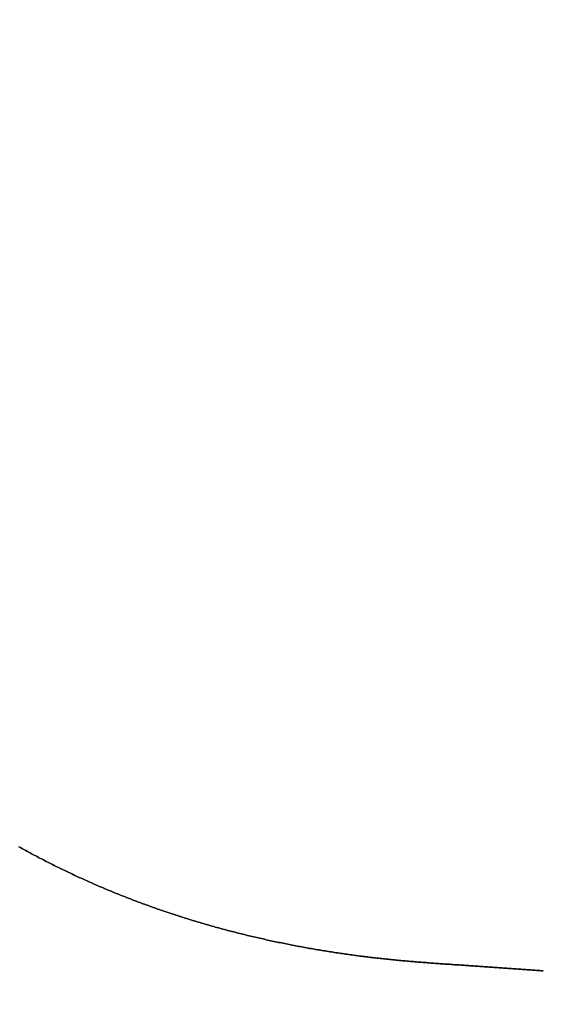
# Model space of a CAD drawing. Units: millimetres. Extents: x -13 to 3234, y -30 to 3012.
# Drawn here: x 975 to 979, y 1788 to 1796 of the extents above; entities that cross this region are included whole.
import ezdxf

# ---------------------------------------------------------------- set-up
doc = ezdxf.new("R2010")
doc.units = ezdxf.units.MM
doc.header["$MEASUREMENT"] = 0
doc.layers.add('Border', color=18, linetype='Continuous')
doc.layers.add('PIC11', color=7, linetype='Continuous')
doc.styles.add('Arial', font='arial.ttf')
doc.dimstyles.new('Standard (TOTO)', dxfattribs={"dimtxt": 28, "dimasz": 25, "dimexe": 10, "dimexo": 2, "dimgap": 5, "dimtad": 1, "dimtoh": 1, "dimdec": 0, "dimzin": 1, "dimdsep": 46, "dimtxsty": 'Arial', "dimcen": 20, "dimadec": 0, "dimazin": 1, "dimtfac": 1, "dimtdec": 4, "dimtix": 1, "dimtofl": 0, "dimtmove": 1, "dimatfit": 3, "dimfxl": 0, "dimtolj": 1, "dimtzin": 1, "dimarcsym": 0})

# ---------------------------------------------------------------- blocks, each defined once
blk = doc.blocks.new('*D15')
at = {"layer": 'Defpoints', "color": 0}
for p in [(964.6127, 1833.5104), (1464.6121, 1831.9981), (964.6127, 1713.9066)]:
    blk.add_point(p, dxfattribs=at)
at = {"layer": 'PIC11', "color": 0, "linetype": 'Continuous', "lineweight": -2}
for p, q in [((964.6127, 1831.5104), (964.6127, 1703.9066)), ((1464.6121, 1829.9981), (1464.6121, 1703.9066)), ((1439.6121, 1713.9066), (989.6127, 1713.9066))]:
    blk.add_line(p, q, dxfattribs=at)
at = {"layer": 'PIC11', "color": 0}
for points in [[(989.6127, 1718.0733), (989.6127, 1709.7399), (964.6127, 1713.9066)], [(1439.6121, 1709.7399), (1439.6121, 1718.0733), (1464.6121, 1713.9066)]]:
    blk.add_solid(points, dxfattribs=at)
at = {"layer": 'PIC11', "color": 0, "insert": (1214.6124, 1733.2027), "char_height": 28, "attachment_point": 5, "style": 'Arial'}
blk.add_mtext('\\A1;500', dxfattribs=at)

msp = doc.modelspace()

# ---------------------------------------------------------------- linework, layer by layer
at = {"layer": 'Border', "color": 0}
msp.add_open_spline([(0, 3000), (1600, 3000), (3200, 3000), (3200, 1500), (3200, 0), (1600, 0), (0, 0), (0, 1500), (0, 3000)], degree=2, knots=[0, 0, 0, 1, 1, 2, 2, 3, 3, 4, 4, 4], dxfattribs=at)
at = {"layer": 'PIC11', "color": 0, "linetype": 'Continuous'}
for p, q in [((974.8831, 1789.6995), (974.872, 1789.7056)), ((974.872, 1789.7056), (974.8831, 1789.6995)), ((974.8941, 1789.6934), (974.8831, 1789.6995)), ((974.8831, 1789.6995), (974.8941, 1789.6934)), ((974.9051, 1789.6873), (974.8941, 1789.6934)), ((974.8941, 1789.6934), (974.9051, 1789.6873)), ((974.9162, 1789.6812), (974.9051, 1789.6873)), ((974.9051, 1789.6873), (974.9162, 1789.6812)), ((974.9273, 1789.6751), (974.9162, 1789.6812)), ((974.9162, 1789.6812), (974.9273, 1789.6751)), ((974.9384, 1789.6691), (974.9273, 1789.6751)), ((974.9273, 1789.6751), (974.9384, 1789.6691)), ((974.9494, 1789.6631), (974.9384, 1789.6691)), ((974.9384, 1789.6691), (974.9494, 1789.6631)), ((974.9605, 1789.6571), (974.9494, 1789.6631)), ((974.9494, 1789.6631), (974.9605, 1789.6571)), ((974.9717, 1789.6511), (974.9605, 1789.6571)), ((974.9605, 1789.6571), (974.9717, 1789.6511)), ((974.9828, 1789.6452), (974.9717, 1789.6511)), ((974.9717, 1789.6511), (974.9828, 1789.6452)), ((974.9939, 1789.6392), (974.9828, 1789.6452)), ((974.9828, 1789.6452), (974.9939, 1789.6392)), ((975.0051, 1789.6333), (974.9939, 1789.6392)), ((974.9939, 1789.6392), (975.0051, 1789.6333)), ((975.0162, 1789.6274), (975.0051, 1789.6333)), ((975.0051, 1789.6333), (975.0162, 1789.6274)), ((975.0274, 1789.6216), (975.0162, 1789.6274)), ((975.0162, 1789.6274), (975.0274, 1789.6216)), ((975.0386, 1789.6157), (975.0274, 1789.6216)), ((975.0274, 1789.6216), (975.0386, 1789.6157)), ((975.0498, 1789.6099), (975.0386, 1789.6157)), ((975.0386, 1789.6157), (975.0498, 1789.6099)), ((975.061, 1789.6041), (975.0498, 1789.6099)), ((975.0498, 1789.6099), (975.061, 1789.6041)), ((975.0722, 1789.5983), (975.061, 1789.6041)), ((975.061, 1789.6041), (975.0722, 1789.5983)), ((975.0834, 1789.5925), (975.0722, 1789.5983)), ((975.0722, 1789.5983), (975.0834, 1789.5925)), ((975.0946, 1789.5868), (975.0834, 1789.5925)), ((975.0834, 1789.5925), (975.0946, 1789.5868)), ((975.1059, 1789.581), (975.0946, 1789.5868)), ((975.0946, 1789.5868), (975.1059, 1789.581)), ((975.1171, 1789.5753), (975.1059, 1789.581)), ((975.1059, 1789.581), (975.1171, 1789.5753)), ((975.1284, 1789.5697), (975.1171, 1789.5753)), ((975.1171, 1789.5753), (975.1284, 1789.5697)), ((975.1397, 1789.564), (975.1284, 1789.5697)), ((975.1284, 1789.5697), (975.1397, 1789.564)), ((975.151, 1789.5583), (975.1397, 1789.564)), ((975.1397, 1789.564), (975.151, 1789.5583)), ((975.1623, 1789.5527), (975.151, 1789.5583)), ((975.151, 1789.5583), (975.1623, 1789.5527)), ((975.1736, 1789.5471), (975.1623, 1789.5527)), ((975.1623, 1789.5527), (975.1736, 1789.5471)), ((975.1849, 1789.5415), (975.1736, 1789.5471)), ((975.1736, 1789.5471), (975.1849, 1789.5415)), ((975.1962, 1789.536), (975.1849, 1789.5415)), ((975.1849, 1789.5415), (975.1962, 1789.536)), ((975.2075, 1789.5304), (975.1962, 1789.536)), ((975.1962, 1789.536), (975.2075, 1789.5304)), ((975.2189, 1789.5249), (975.2075, 1789.5304)), ((975.2075, 1789.5304), (975.2189, 1789.5249)), ((975.2302, 1789.5194), (975.2189, 1789.5249)), ((975.2189, 1789.5249), (975.2302, 1789.5194)), ((975.2416, 1789.5139), (975.2302, 1789.5194)), ((975.2302, 1789.5194), (975.2416, 1789.5139)), ((975.253, 1789.5085), (975.2416, 1789.5139)), ((975.2416, 1789.5139), (975.253, 1789.5085)), ((975.2644, 1789.503), (975.253, 1789.5085)), ((975.253, 1789.5085), (975.2644, 1789.503)), ((975.2758, 1789.4976), (975.2644, 1789.503)), ((975.2644, 1789.503), (975.2758, 1789.4976)), ((975.2872, 1789.4922), (975.2758, 1789.4976)), ((975.2758, 1789.4976), (975.2872, 1789.4922)), ((975.2986, 1789.4869), (975.2872, 1789.4922)), ((975.2872, 1789.4922), (975.2986, 1789.4869)), ((975.31, 1789.4815), (975.2986, 1789.4869)), ((975.2986, 1789.4869), (975.31, 1789.4815)), ((975.3215, 1789.4762), (975.31, 1789.4815)), ((975.31, 1789.4815), (975.3215, 1789.4762)), ((975.3329, 1789.4709), (975.3215, 1789.4762)), ((975.3215, 1789.4762), (975.3329, 1789.4709)), ((975.3444, 1789.4656), (975.3329, 1789.4709)), ((975.3329, 1789.4709), (975.3444, 1789.4656)), ((975.3558, 1789.4603), (975.3444, 1789.4656)), ((975.3444, 1789.4656), (975.3558, 1789.4603)), ((975.3673, 1789.4551), (975.3558, 1789.4603)), ((975.3558, 1789.4603), (975.3673, 1789.4551)), ((975.3788, 1789.4498), (975.3673, 1789.4551)), ((975.3673, 1789.4551), (975.3788, 1789.4498)), ((975.3903, 1789.4446), (975.3788, 1789.4498)), ((975.3788, 1789.4498), (975.3903, 1789.4446)), ((975.4018, 1789.4394), (975.3903, 1789.4446)), ((975.3903, 1789.4446), (975.4018, 1789.4394)), ((975.4133, 1789.4343), (975.4018, 1789.4394)), ((975.4018, 1789.4394), (975.4133, 1789.4343)), ((975.4248, 1789.4291), (975.4133, 1789.4343)), ((975.4133, 1789.4343), (975.4248, 1789.4291)), ((975.4364, 1789.424), (975.4248, 1789.4291)), ((975.4248, 1789.4291), (975.4364, 1789.424)), ((975.4479, 1789.4189), (975.4364, 1789.424)), ((975.4364, 1789.424), (975.4479, 1789.4189)), ((975.4595, 1789.4138), (975.4479, 1789.4189)), ((975.4479, 1789.4189), (975.4595, 1789.4138)), ((975.471, 1789.4088), (975.4595, 1789.4138)), ((975.4595, 1789.4138), (975.471, 1789.4088)), ((975.4826, 1789.4037), (975.471, 1789.4088)), ((975.471, 1789.4088), (975.4826, 1789.4037)), ((975.4942, 1789.3987), (975.4826, 1789.4037)), ((975.4826, 1789.4037), (975.4942, 1789.3987)), ((975.5058, 1789.3937), (975.4942, 1789.3987)), ((975.4942, 1789.3987), (975.5058, 1789.3937)), ((975.5174, 1789.3887), (975.5058, 1789.3937)), ((975.5058, 1789.3937), (975.5174, 1789.3887)), ((975.529, 1789.3838), (975.5174, 1789.3887)), ((975.5174, 1789.3887), (975.529, 1789.3838)), ((975.5406, 1789.3788), (975.529, 1789.3838)), ((975.529, 1789.3838), (975.5406, 1789.3788)), ((975.5522, 1789.3739), (975.5406, 1789.3788)), ((975.5406, 1789.3788), (975.5522, 1789.3739)), ((975.5638, 1789.369), (975.5522, 1789.3739)), ((975.5522, 1789.3739), (975.5638, 1789.369)), ((975.5755, 1789.3642), (975.5638, 1789.369)), ((975.5638, 1789.369), (975.5755, 1789.3642)), ((975.5871, 1789.3593), (975.5755, 1789.3642)), ((975.5755, 1789.3642), (975.5871, 1789.3593)), ((975.5988, 1789.3545), (975.5871, 1789.3593)), ((975.5871, 1789.3593), (975.5988, 1789.3545)), ((975.6104, 1789.3497), (975.5988, 1789.3545)), ((975.5988, 1789.3545), (975.6104, 1789.3497)), ((975.6221, 1789.3449), (975.6104, 1789.3497)), ((975.6104, 1789.3497), (975.6221, 1789.3449)), ((975.6338, 1789.3401), (975.6221, 1789.3449)), ((975.6221, 1789.3449), (975.6338, 1789.3401)), ((975.6455, 1789.3354), (975.6338, 1789.3401)), ((975.6338, 1789.3401), (975.6455, 1789.3354)), ((975.6572, 1789.3306), (975.6455, 1789.3354)), ((975.6455, 1789.3354), (975.6572, 1789.3306)), ((975.6689, 1789.3259), (975.6572, 1789.3306)), ((975.6572, 1789.3306), (975.6689, 1789.3259)), ((975.6806, 1789.3212), (975.6689, 1789.3259)), ((975.6689, 1789.3259), (975.6806, 1789.3212)), ((975.6923, 1789.3166), (975.6806, 1789.3212)), ((975.6806, 1789.3212), (975.6923, 1789.3166)), ((975.7041, 1789.3119), (975.6923, 1789.3166)), ((975.6923, 1789.3166), (975.7041, 1789.3119)), ((975.7158, 1789.3073), (975.7041, 1789.3119)), ((975.7041, 1789.3119), (975.7158, 1789.3073)), ((975.7276, 1789.3027), (975.7158, 1789.3073)), ((975.7158, 1789.3073), (975.7276, 1789.3027)), ((975.7393, 1789.2981), (975.7276, 1789.3027)), ((975.7276, 1789.3027), (975.7393, 1789.2981)), ((975.7511, 1789.2936), (975.7393, 1789.2981)), ((975.7393, 1789.2981), (975.7511, 1789.2936)), ((975.7629, 1789.289), (975.7511, 1789.2936)), ((975.7511, 1789.2936), (975.7629, 1789.289)), ((975.7747, 1789.2845), (975.7629, 1789.289)), ((975.7629, 1789.289), (975.7747, 1789.2845)), ((975.7865, 1789.28), (975.7747, 1789.2845)), ((975.7747, 1789.2845), (975.7865, 1789.28)), ((975.7982, 1789.2756), (975.7865, 1789.28)), ((975.7865, 1789.28), (975.7982, 1789.2756)), ((975.8101, 1789.2711), (975.7982, 1789.2756)), ((975.7982, 1789.2756), (975.8101, 1789.2711)), ((975.8219, 1789.2667), (975.8101, 1789.2711)), ((975.8101, 1789.2711), (975.8219, 1789.2667)), ((975.8337, 1789.2622), (975.8219, 1789.2667)), ((975.8219, 1789.2667), (975.8337, 1789.2622)), ((975.8455, 1789.2579), (975.8337, 1789.2622)), ((975.8337, 1789.2622), (975.8455, 1789.2579)), ((975.8574, 1789.2535), (975.8455, 1789.2579)), ((975.8455, 1789.2579), (975.8574, 1789.2535)), ((975.8692, 1789.2491), (975.8574, 1789.2535)), ((975.8574, 1789.2535), (975.8692, 1789.2491)), ((975.8811, 1789.2448), (975.8692, 1789.2491)), ((975.8692, 1789.2491), (975.8811, 1789.2448)), ((975.8929, 1789.2405), (975.8811, 1789.2448)), ((975.8811, 1789.2448), (975.8929, 1789.2405)), ((975.9048, 1789.2362), (975.8929, 1789.2405)), ((975.8929, 1789.2405), (975.9048, 1789.2362)), ((975.9167, 1789.2319), (975.9048, 1789.2362)), ((975.9048, 1789.2362), (975.9167, 1789.2319)), ((975.9285, 1789.2277), (975.9167, 1789.2319)), ((975.9167, 1789.2319), (975.9285, 1789.2277)), ((975.9404, 1789.2235), (975.9285, 1789.2277)), ((975.9285, 1789.2277), (975.9404, 1789.2235)), ((975.9523, 1789.2192), (975.9404, 1789.2235)), ((975.9404, 1789.2235), (975.9523, 1789.2192)), ((975.9642, 1789.2151), (975.9523, 1789.2192)), ((975.9523, 1789.2192), (975.9642, 1789.2151)), ((975.9761, 1789.2109), (975.9642, 1789.2151)), ((975.9642, 1789.2151), (975.9761, 1789.2109)), ((975.988, 1789.2067), (975.9761, 1789.2109)), ((975.9761, 1789.2109), (975.988, 1789.2067)), ((976, 1789.2026), (975.988, 1789.2067)), ((975.988, 1789.2067), (976, 1789.2026)), ((976.0119, 1789.1985), (976, 1789.2026)), ((976, 1789.2026), (976.0119, 1789.1985)), ((976.0238, 1789.1944), (976.0119, 1789.1985)), ((976.0119, 1789.1985), (976.0238, 1789.1944)), ((976.0358, 1789.1904), (976.0238, 1789.1944)), ((976.0238, 1789.1944), (976.0358, 1789.1904)), ((976.0477, 1789.1863), (976.0358, 1789.1904)), ((976.0358, 1789.1904), (976.0477, 1789.1863)), ((976.0597, 1789.1823), (976.0477, 1789.1863)), ((976.0477, 1789.1863), (976.0597, 1789.1823)), ((976.0717, 1789.1783), (976.0597, 1789.1823)), ((976.0597, 1789.1823), (976.0717, 1789.1783)), ((976.0836, 1789.1743), (976.0717, 1789.1783)), ((976.0717, 1789.1783), (976.0836, 1789.1743)), ((976.0956, 1789.1704), (976.0836, 1789.1743)), ((976.0836, 1789.1743), (976.0956, 1789.1704)), ((976.1076, 1789.1664), (976.0956, 1789.1704)), ((976.0956, 1789.1704), (976.1076, 1789.1664)), ((976.1196, 1789.1625), (976.1076, 1789.1664)), ((976.1076, 1789.1664), (976.1196, 1789.1625)), ((976.1316, 1789.1586), (976.1196, 1789.1625)), ((976.1196, 1789.1625), (976.1316, 1789.1586)), ((976.1436, 1789.1547), (976.1316, 1789.1586)), ((976.1316, 1789.1586), (976.1436, 1789.1547)), ((976.1556, 1789.1509), (976.1436, 1789.1547)), ((976.1436, 1789.1547), (976.1556, 1789.1509)), ((976.1676, 1789.1471), (976.1556, 1789.1509)), ((976.1556, 1789.1509), (976.1676, 1789.1471)), ((976.1796, 1789.1432), (976.1676, 1789.1471)), ((976.1676, 1789.1471), (976.1796, 1789.1432)), ((976.1917, 1789.1394), (976.1796, 1789.1432)), ((976.1796, 1789.1432), (976.1917, 1789.1394)), ((976.2037, 1789.1357), (976.1917, 1789.1394)), ((976.1917, 1789.1394), (976.2037, 1789.1357)), ((976.2157, 1789.1319), (976.2037, 1789.1357)), ((976.2037, 1789.1357), (976.2157, 1789.1319)), ((976.2278, 1789.1282), (976.2157, 1789.1319)), ((976.2157, 1789.1319), (976.2278, 1789.1282)), ((976.2398, 1789.1245), (976.2278, 1789.1282)), ((976.2278, 1789.1282), (976.2398, 1789.1245)), ((976.2519, 1789.1208), (976.2398, 1789.1245)), ((976.2398, 1789.1245), (976.2519, 1789.1208)), ((976.264, 1789.1171), (976.2519, 1789.1208)), ((976.2519, 1789.1208), (976.264, 1789.1171)), ((976.276, 1789.1135), (976.264, 1789.1171)), ((976.264, 1789.1171), (976.276, 1789.1135)), ((976.2881, 1789.1098), (976.276, 1789.1135)), ((976.276, 1789.1135), (976.2881, 1789.1098)), ((976.3002, 1789.1062), (976.2881, 1789.1098)), ((976.2881, 1789.1098), (976.3002, 1789.1062)), ((976.3123, 1789.1026), (976.3002, 1789.1062)), ((976.3002, 1789.1062), (976.3123, 1789.1026)), ((976.3244, 1789.099), (976.3123, 1789.1026)), ((976.3123, 1789.1026), (976.3244, 1789.099)), ((976.3365, 1789.0955), (976.3244, 1789.099)), ((976.3244, 1789.099), (976.3365, 1789.0955)), ((976.3486, 1789.092), (976.3365, 1789.0955)), ((976.3365, 1789.0955), (976.3486, 1789.092)), ((976.3607, 1789.0885), (976.3486, 1789.092)), ((976.3486, 1789.092), (976.3607, 1789.0885)), ((976.3728, 1789.085), (976.3607, 1789.0885)), ((976.3607, 1789.0885), (976.3728, 1789.085)), ((976.385, 1789.0815), (976.3728, 1789.085)), ((976.3728, 1789.085), (976.385, 1789.0815)), ((976.3971, 1789.0781), (976.385, 1789.0815)), ((976.385, 1789.0815), (976.3971, 1789.0781)), ((976.4092, 1789.0746), (976.3971, 1789.0781)), ((976.3971, 1789.0781), (976.4092, 1789.0746)), ((976.4214, 1789.0712), (976.4092, 1789.0746)), ((976.4092, 1789.0746), (976.4214, 1789.0712)), ((976.4335, 1789.0678), (976.4214, 1789.0712)), ((976.4214, 1789.0712), (976.4335, 1789.0678)), ((976.4457, 1789.0645), (976.4335, 1789.0678)), ((976.4335, 1789.0678), (976.4457, 1789.0645)), ((976.4578, 1789.0611), (976.4457, 1789.0645)), ((976.4457, 1789.0645), (976.4578, 1789.0611)), ((976.47, 1789.0578), (976.4578, 1789.0611)), ((976.4578, 1789.0611), (976.47, 1789.0578)), ((976.4822, 1789.0545), (976.47, 1789.0578)), ((976.47, 1789.0578), (976.4822, 1789.0545)), ((976.4943, 1789.0512), (976.4822, 1789.0545)), ((976.4822, 1789.0545), (976.4943, 1789.0512)), ((976.5065, 1789.0479), (976.4943, 1789.0512)), ((976.4943, 1789.0512), (976.5065, 1789.0479)), ((976.5187, 1789.0447), (976.5065, 1789.0479)), ((976.5065, 1789.0479), (976.5187, 1789.0447)), ((976.5309, 1789.0414), (976.5187, 1789.0447)), ((976.5187, 1789.0447), (976.5309, 1789.0414)), ((976.5431, 1789.0382), (976.5309, 1789.0414)), ((976.5309, 1789.0414), (976.5431, 1789.0382)), ((976.5553, 1789.0351), (976.5431, 1789.0382)), ((976.5431, 1789.0382), (976.5553, 1789.0351)), ((976.5675, 1789.0319), (976.5553, 1789.0351)), ((976.5553, 1789.0351), (976.5675, 1789.0319)), ((976.5797, 1789.0287), (976.5675, 1789.0319)), ((976.5675, 1789.0319), (976.5797, 1789.0287)), ((976.5919, 1789.0256), (976.5797, 1789.0287)), ((976.5797, 1789.0287), (976.5919, 1789.0256)), ((976.6042, 1789.0225), (976.5919, 1789.0256)), ((976.5919, 1789.0256), (976.6042, 1789.0225)), ((976.6164, 1789.0194), (976.6042, 1789.0225)), ((976.6042, 1789.0225), (976.6164, 1789.0194)), ((976.6286, 1789.0163), (976.6164, 1789.0194)), ((976.6164, 1789.0194), (976.6286, 1789.0163)), ((976.6409, 1789.0133), (976.6286, 1789.0163)), ((976.6286, 1789.0163), (976.6409, 1789.0133)), ((976.6531, 1789.0103), (976.6409, 1789.0133)), ((976.6409, 1789.0133), (976.6531, 1789.0103)), ((976.6653, 1789.0073), (976.6531, 1789.0103)), ((976.6531, 1789.0103), (976.6653, 1789.0073)), ((976.6776, 1789.0043), (976.6653, 1789.0073)), ((976.6653, 1789.0073), (976.6776, 1789.0043)), ((976.6899, 1789.0013), (976.6776, 1789.0043)), ((976.6776, 1789.0043), (976.6899, 1789.0013)), ((976.7021, 1788.9983), (976.6899, 1789.0013)), ((976.6899, 1789.0013), (976.7021, 1788.9983)), ((976.7144, 1788.9954), (976.7021, 1788.9983)), ((976.7021, 1788.9983), (976.7144, 1788.9954)), ((976.7267, 1788.9925), (976.7144, 1788.9954)), ((976.7144, 1788.9954), (976.7267, 1788.9925)), ((976.7389, 1788.9896), (976.7267, 1788.9925)), ((976.7267, 1788.9925), (976.7389, 1788.9896)), ((976.7512, 1788.9867), (976.7389, 1788.9896)), ((976.7389, 1788.9896), (976.7512, 1788.9867)), ((976.7635, 1788.9839), (976.7512, 1788.9867)), ((976.7512, 1788.9867), (976.7635, 1788.9839)), ((976.7758, 1788.981), (976.7635, 1788.9839)), ((976.7635, 1788.9839), (976.7758, 1788.981)), ((976.7881, 1788.9782), (976.7758, 1788.981)), ((976.7758, 1788.981), (976.7881, 1788.9782)), ((976.8004, 1788.9754), (976.7881, 1788.9782)), ((976.7881, 1788.9782), (976.8004, 1788.9754)), ((976.8127, 1788.9727), (976.8004, 1788.9754)), ((976.8004, 1788.9754), (976.8127, 1788.9727)), ((976.825, 1788.9699), (976.8127, 1788.9727)), ((976.8127, 1788.9727), (976.825, 1788.9699)), ((976.8373, 1788.9672), (976.825, 1788.9699)), ((976.825, 1788.9699), (976.8373, 1788.9672)), ((976.8496, 1788.9645), (976.8373, 1788.9672)), ((976.8373, 1788.9672), (976.8496, 1788.9645)), ((976.8619, 1788.9618), (976.8496, 1788.9645)), ((976.8496, 1788.9645), (976.8619, 1788.9618)), ((976.8743, 1788.9591), (976.8619, 1788.9618)), ((976.8619, 1788.9618), (976.8743, 1788.9591)), ((976.8866, 1788.9564), (976.8743, 1788.9591)), ((976.8743, 1788.9591), (976.8866, 1788.9564)), ((976.8989, 1788.9538), (976.8866, 1788.9564)), ((976.8866, 1788.9564), (976.8989, 1788.9538)), ((976.9112, 1788.9512), (976.8989, 1788.9538)), ((976.8989, 1788.9538), (976.9112, 1788.9512)), ((976.9236, 1788.9486), (976.9112, 1788.9512)), ((976.9112, 1788.9512), (976.9236, 1788.9486)), ((976.9359, 1788.946), (976.9236, 1788.9486)), ((976.9236, 1788.9486), (976.9359, 1788.946)), ((976.9483, 1788.9434), (976.9359, 1788.946)), ((976.9359, 1788.946), (976.9483, 1788.9434)), ((976.9606, 1788.9409), (976.9483, 1788.9434)), ((976.9483, 1788.9434), (976.9606, 1788.9409)), ((976.973, 1788.9383), (976.9606, 1788.9409)), ((976.9606, 1788.9409), (976.973, 1788.9383)), ((976.9854, 1788.9358), (976.973, 1788.9383)), ((976.973, 1788.9383), (976.9854, 1788.9358)), ((976.9977, 1788.9333), (976.9854, 1788.9358)), ((976.9854, 1788.9358), (976.9977, 1788.9333)), ((977.0101, 1788.9309), (976.9977, 1788.9333)), ((976.9977, 1788.9333), (977.0101, 1788.9309)), ((977.0225, 1788.9284), (977.0101, 1788.9309)), ((977.0101, 1788.9309), (977.0225, 1788.9284)), ((977.0348, 1788.926), (977.0225, 1788.9284)), ((977.0225, 1788.9284), (977.0348, 1788.926)), ((977.0472, 1788.9236), (977.0348, 1788.926)), ((977.0348, 1788.926), (977.0472, 1788.9236)), ((977.0596, 1788.9212), (977.0472, 1788.9236)), ((977.0472, 1788.9236), (977.0596, 1788.9212)), ((977.072, 1788.9188), (977.0596, 1788.9212)), ((977.0596, 1788.9212), (977.072, 1788.9188)), ((977.0844, 1788.9165), (977.072, 1788.9188)), ((977.072, 1788.9188), (977.0844, 1788.9165)), ((977.0968, 1788.9141), (977.0844, 1788.9165)), ((977.0844, 1788.9165), (977.0968, 1788.9141)), ((977.1092, 1788.9118), (977.0968, 1788.9141)), ((977.0968, 1788.9141), (977.1092, 1788.9118)), ((977.1216, 1788.9095), (977.1092, 1788.9118)), ((977.1092, 1788.9118), (977.1216, 1788.9095)), ((977.134, 1788.9072), (977.1216, 1788.9095)), ((977.1216, 1788.9095), (977.134, 1788.9072)), ((977.1464, 1788.905), (977.134, 1788.9072)), ((977.134, 1788.9072), (977.1464, 1788.905)), ((977.1588, 1788.9027), (977.1464, 1788.905)), ((977.1464, 1788.905), (977.1588, 1788.9027)), ((977.1712, 1788.9005), (977.1588, 1788.9027)), ((977.1588, 1788.9027), (977.1712, 1788.9005)), ((977.1836, 1788.8983), (977.1712, 1788.9005)), ((977.1712, 1788.9005), (977.1836, 1788.8983)), ((977.196, 1788.8961), (977.1836, 1788.8983)), ((977.1836, 1788.8983), (977.196, 1788.8961)), ((977.2085, 1788.8939), (977.196, 1788.8961)), ((977.196, 1788.8961), (977.2085, 1788.8939)), ((977.2209, 1788.8918), (977.2085, 1788.8939)), ((977.2085, 1788.8939), (977.2209, 1788.8918)), ((977.2333, 1788.8896), (977.2209, 1788.8918)), ((977.2209, 1788.8918), (977.2333, 1788.8896)), ((977.2457, 1788.8875), (977.2333, 1788.8896)), ((977.2333, 1788.8896), (977.2457, 1788.8875)), ((977.2582, 1788.8854), (977.2457, 1788.8875)), ((977.2457, 1788.8875), (977.2582, 1788.8854)), ((977.2706, 1788.8834), (977.2582, 1788.8854)), ((977.2582, 1788.8854), (977.2706, 1788.8834)), ((977.2831, 1788.8813), (977.2706, 1788.8834)), ((977.2706, 1788.8834), (977.2831, 1788.8813)), ((977.2955, 1788.8793), (977.2831, 1788.8813)), ((977.2831, 1788.8813), (977.2955, 1788.8793)), ((977.308, 1788.8772), (977.2955, 1788.8793)), ((977.2955, 1788.8793), (977.308, 1788.8772)), ((977.3204, 1788.8752), (977.308, 1788.8772)), ((977.308, 1788.8772), (977.3204, 1788.8752)), ((977.3329, 1788.8732), (977.3204, 1788.8752)), ((977.3204, 1788.8752), (977.3329, 1788.8732)), ((977.3453, 1788.8713), (977.3329, 1788.8732)), ((977.3329, 1788.8732), (977.3453, 1788.8713)), ((977.3578, 1788.8693), (977.3453, 1788.8713)), ((977.3453, 1788.8713), (977.3578, 1788.8693)), ((977.3702, 1788.8674), (977.3578, 1788.8693)), ((977.3578, 1788.8693), (977.3702, 1788.8674)), ((977.3827, 1788.8655), (977.3702, 1788.8674)), ((977.3702, 1788.8674), (977.3827, 1788.8655)), ((977.3952, 1788.8636), (977.3827, 1788.8655)), ((977.3827, 1788.8655), (977.3952, 1788.8636)), ((977.4076, 1788.8617), (977.3952, 1788.8636)), ((977.3952, 1788.8636), (977.4076, 1788.8617)), ((977.4201, 1788.8598), (977.4076, 1788.8617)), ((977.4076, 1788.8617), (977.4201, 1788.8598)), ((977.4326, 1788.858), (977.4201, 1788.8598)), ((977.4201, 1788.8598), (977.4326, 1788.858)), ((977.4451, 1788.8562), (977.4326, 1788.858)), ((977.4326, 1788.858), (977.4451, 1788.8562)), ((977.4576, 1788.8544), (977.4451, 1788.8562)), ((977.4451, 1788.8562), (977.4576, 1788.8544)), ((977.47, 1788.8526), (977.4576, 1788.8544)), ((977.4576, 1788.8544), (977.47, 1788.8526)), ((977.4825, 1788.8508), (977.47, 1788.8526)), ((977.47, 1788.8526), (977.4825, 1788.8508)), ((977.495, 1788.8491), (977.4825, 1788.8508)), ((977.4825, 1788.8508), (977.495, 1788.8491)), ((977.5075, 1788.8473), (977.495, 1788.8491)), ((977.495, 1788.8491), (977.5075, 1788.8473)), ((977.52, 1788.8456), (977.5075, 1788.8473)), ((977.5075, 1788.8473), (977.52, 1788.8456)), ((977.5325, 1788.8439), (977.52, 1788.8456)), ((977.52, 1788.8456), (977.5325, 1788.8439)), ((977.545, 1788.8422), (977.5325, 1788.8439)), ((977.5325, 1788.8439), (977.545, 1788.8422)), ((977.5575, 1788.8406), (977.545, 1788.8422)), ((977.545, 1788.8422), (977.5575, 1788.8406)), ((977.57, 1788.8389), (977.5575, 1788.8406)), ((977.5575, 1788.8406), (977.57, 1788.8389)), ((977.5825, 1788.8373), (977.57, 1788.8389)), ((977.57, 1788.8389), (977.5825, 1788.8373)), ((977.595, 1788.8357), (977.5825, 1788.8373)), ((977.5825, 1788.8373), (977.595, 1788.8357)), ((977.6075, 1788.8341), (977.595, 1788.8357)), ((977.595, 1788.8357), (977.6075, 1788.8341)), ((977.62, 1788.8325), (977.6075, 1788.8341)), ((977.6075, 1788.8341), (977.62, 1788.8325)), ((977.6326, 1788.8309), (977.62, 1788.8325)), ((977.62, 1788.8325), (977.6326, 1788.8309)), ((977.6451, 1788.8294), (977.6326, 1788.8309)), ((977.6326, 1788.8309), (977.6451, 1788.8294)), ((977.6576, 1788.8279), (977.6451, 1788.8294)), ((977.6451, 1788.8294), (977.6576, 1788.8279)), ((977.6701, 1788.8263), (977.6576, 1788.8279)), ((977.6576, 1788.8279), (977.6701, 1788.8263)), ((977.6826, 1788.8249), (977.6701, 1788.8263)), ((977.6701, 1788.8263), (977.6826, 1788.8249)), ((977.6952, 1788.8234), (977.6826, 1788.8249)), ((977.6826, 1788.8249), (977.6952, 1788.8234)), ((977.7077, 1788.8219), (977.6952, 1788.8234)), ((977.6952, 1788.8234), (977.7077, 1788.8219)), ((977.7202, 1788.8205), (977.7077, 1788.8219)), ((977.7077, 1788.8219), (977.7202, 1788.8205)), ((977.7328, 1788.8191), (977.7202, 1788.8205)), ((977.7202, 1788.8205), (977.7328, 1788.8191)), ((977.7453, 1788.8177), (977.7328, 1788.8191)), ((977.7328, 1788.8191), (977.7453, 1788.8177)), ((977.7578, 1788.8163), (977.7453, 1788.8177)), ((977.7453, 1788.8177), (977.7578, 1788.8163)), ((977.7704, 1788.8149), (977.7578, 1788.8163)), ((977.7578, 1788.8163), (977.7704, 1788.8149)), ((977.7829, 1788.8136), (977.7704, 1788.8149)), ((977.7704, 1788.8149), (977.7829, 1788.8136)), ((977.7954, 1788.8122), (977.7829, 1788.8136)), ((977.7829, 1788.8136), (977.7954, 1788.8122)), ((977.808, 1788.8109), (977.7954, 1788.8122)), ((977.7954, 1788.8122), (977.808, 1788.8109)), ((977.8205, 1788.8096), (977.808, 1788.8109)), ((977.808, 1788.8109), (977.8205, 1788.8096)), ((977.8331, 1788.8084), (977.8205, 1788.8096)), ((977.8205, 1788.8096), (977.8331, 1788.8084)), ((977.8456, 1788.8071), (977.8331, 1788.8084)), ((977.8331, 1788.8084), (977.8456, 1788.8071)), ((977.8582, 1788.8059), (977.8456, 1788.8071)), ((977.8456, 1788.8071), (977.8582, 1788.8059)), ((977.8707, 1788.8046), (977.8582, 1788.8059)), ((977.8582, 1788.8059), (977.8707, 1788.8046)), ((977.8833, 1788.8034), (977.8707, 1788.8046)), ((977.8707, 1788.8046), (977.8833, 1788.8034)), ((977.8958, 1788.8022), (977.8833, 1788.8034)), ((977.8833, 1788.8034), (977.8958, 1788.8022)), ((977.9084, 1788.8011), (977.8958, 1788.8022)), ((977.8958, 1788.8022), (977.9084, 1788.8011)), ((977.9209, 1788.7999), (977.9084, 1788.8011)), ((977.9084, 1788.8011), (977.9209, 1788.7999)), ((977.9335, 1788.7988), (977.9209, 1788.7999)), ((977.9209, 1788.7999), (977.9335, 1788.7988)), ((977.9461, 1788.7976), (977.9335, 1788.7988)), ((977.9335, 1788.7988), (977.9461, 1788.7976)), ((977.9586, 1788.7965), (977.9461, 1788.7976)), ((977.9461, 1788.7976), (977.9586, 1788.7965)), ((977.9712, 1788.7954), (977.9586, 1788.7965)), ((977.9586, 1788.7965), (977.9712, 1788.7954)), ((977.9838, 1788.7944), (977.9712, 1788.7954)), ((977.9712, 1788.7954), (977.9838, 1788.7944)), ((977.9963, 1788.7933), (977.9838, 1788.7944)), ((977.9838, 1788.7944), (977.9963, 1788.7933)), ((978.0089, 1788.7923), (977.9963, 1788.7933)), ((977.9963, 1788.7933), (978.0089, 1788.7923)), ((978.0215, 1788.7912), (978.0089, 1788.7923)), ((978.0089, 1788.7923), (978.0215, 1788.7912)), ((978.034, 1788.7902), (978.0215, 1788.7912)), ((978.0215, 1788.7912), (978.034, 1788.7902)), ((978.0466, 1788.7892), (978.034, 1788.7902)), ((978.034, 1788.7902), (978.0466, 1788.7892)), ((978.0592, 1788.7882), (978.0466, 1788.7892)), ((978.0466, 1788.7892), (978.0592, 1788.7882)), ((978.0717, 1788.7872), (978.0592, 1788.7882)), ((978.0592, 1788.7882), (978.0717, 1788.7872)), ((978.0843, 1788.7863), (978.0717, 1788.7872)), ((978.0717, 1788.7872), (978.0843, 1788.7863)), ((978.0969, 1788.7853), (978.0843, 1788.7863)), ((978.0843, 1788.7863), (978.0969, 1788.7853)), ((978.1095, 1788.7844), (978.0969, 1788.7853)), ((978.0969, 1788.7853), (978.1095, 1788.7844)), ((978.1221, 1788.7835), (978.1095, 1788.7844)), ((978.1095, 1788.7844), (978.1221, 1788.7835)), ((978.1346, 1788.7826), (978.1221, 1788.7835)), ((978.1221, 1788.7835), (978.1346, 1788.7826)), ((978.1472, 1788.7816), (978.1346, 1788.7826)), ((978.1346, 1788.7826), (978.1472, 1788.7816)), ((978.1598, 1788.7807), (978.1472, 1788.7816)), ((978.1472, 1788.7816), (978.1598, 1788.7807)), ((978.1724, 1788.7798), (978.1598, 1788.7807)), ((978.1598, 1788.7807), (978.1724, 1788.7798)), ((978.1849, 1788.779), (978.1724, 1788.7798)), ((978.1724, 1788.7798), (978.1849, 1788.779)), ((978.1975, 1788.7781), (978.1849, 1788.779)), ((978.1849, 1788.779), (978.1975, 1788.7781)), ((978.2101, 1788.7772), (978.1975, 1788.7781)), ((978.1975, 1788.7781), (978.2101, 1788.7772)), ((978.2227, 1788.7763), (978.2101, 1788.7772)), ((978.2101, 1788.7772), (978.2227, 1788.7763)), ((978.2353, 1788.7754), (978.2227, 1788.7763)), ((978.2227, 1788.7763), (978.2353, 1788.7754)), ((978.2479, 1788.7746), (978.2353, 1788.7754)), ((978.2353, 1788.7754), (978.2479, 1788.7746)), ((978.2604, 1788.7737), (978.2479, 1788.7746)), ((978.2479, 1788.7746), (978.2604, 1788.7737)), ((978.273, 1788.7728), (978.2604, 1788.7737)), ((978.2604, 1788.7737), (978.273, 1788.7728)), ((978.2856, 1788.7719), (978.273, 1788.7728)), ((978.273, 1788.7728), (978.2856, 1788.7719)), ((978.2982, 1788.7711), (978.2856, 1788.7719)), ((978.2856, 1788.7719), (978.2982, 1788.7711)), ((978.3108, 1788.7702), (978.2982, 1788.7711)), ((978.2982, 1788.7711), (978.3108, 1788.7702)), ((978.3233, 1788.7693), (978.3108, 1788.7702)), ((978.3108, 1788.7702), (978.3233, 1788.7693)), ((978.3359, 1788.7684), (978.3233, 1788.7693)), ((978.3233, 1788.7693), (978.3359, 1788.7684)), ((978.3485, 1788.7676), (978.3359, 1788.7684)), ((978.3359, 1788.7684), (978.3485, 1788.7676)), ((978.3611, 1788.7667), (978.3485, 1788.7676)), ((978.3485, 1788.7676), (978.3611, 1788.7667)), ((978.3737, 1788.7658), (978.3611, 1788.7667)), ((978.3611, 1788.7667), (978.3737, 1788.7658)), ((978.3862, 1788.765), (978.3737, 1788.7658)), ((978.3737, 1788.7658), (978.3862, 1788.765)), ((978.3988, 1788.7641), (978.3862, 1788.765)), ((978.3862, 1788.765), (978.3988, 1788.7641)), ((978.4114, 1788.7632), (978.3988, 1788.7641)), ((978.3988, 1788.7641), (978.4114, 1788.7632)), ((978.424, 1788.7623), (978.4114, 1788.7632)), ((978.4114, 1788.7632), (978.424, 1788.7623)), ((978.4366, 1788.7615), (978.424, 1788.7623)), ((978.424, 1788.7623), (978.4366, 1788.7615)), ((978.4492, 1788.7606), (978.4366, 1788.7615)), ((978.4366, 1788.7615), (978.4492, 1788.7606)), ((978.4617, 1788.7597), (978.4492, 1788.7606)), ((978.4492, 1788.7606), (978.4617, 1788.7597)), ((978.4743, 1788.7589), (978.4617, 1788.7597)), ((978.4617, 1788.7597), (978.4743, 1788.7589)), ((978.4869, 1788.758), (978.4743, 1788.7589)), ((978.4743, 1788.7589), (978.4869, 1788.758)), ((978.4995, 1788.7571), (978.4869, 1788.758)), ((978.4869, 1788.758), (978.4995, 1788.7571)), ((978.5121, 1788.7562), (978.4995, 1788.7571)), ((978.4995, 1788.7571), (978.5121, 1788.7562)), ((978.5246, 1788.7554), (978.5121, 1788.7562)), ((978.5121, 1788.7562), (978.5246, 1788.7554)), ((978.5372, 1788.7545), (978.5246, 1788.7554)), ((978.5246, 1788.7554), (978.5372, 1788.7545)), ((978.5498, 1788.7536), (978.5372, 1788.7545)), ((978.5372, 1788.7545), (978.5498, 1788.7536)), ((978.5624, 1788.7528), (978.5498, 1788.7536)), ((978.5498, 1788.7536), (978.5624, 1788.7528)), ((978.575, 1788.7519), (978.5624, 1788.7528)), ((978.5624, 1788.7528), (978.575, 1788.7519)), ((978.5875, 1788.751), (978.575, 1788.7519)), ((978.575, 1788.7519), (978.5875, 1788.751)), ((978.6001, 1788.7502), (978.5875, 1788.751)), ((978.5875, 1788.751), (978.6001, 1788.7502)), ((978.6127, 1788.7493), (978.6001, 1788.7502)), ((978.6001, 1788.7502), (978.6127, 1788.7493)), ((978.6253, 1788.7484), (978.6127, 1788.7493)), ((978.6127, 1788.7493), (978.6253, 1788.7484)), ((978.6379, 1788.7476), (978.6253, 1788.7484)), ((978.6253, 1788.7484), (978.6379, 1788.7476)), ((978.6505, 1788.7467), (978.6379, 1788.7476)), ((978.6379, 1788.7476), (978.6505, 1788.7467)), ((978.663, 1788.7458), (978.6505, 1788.7467)), ((978.6505, 1788.7467), (978.663, 1788.7458)), ((978.6756, 1788.745), (978.663, 1788.7458)), ((978.663, 1788.7458), (978.6756, 1788.745)), ((978.6882, 1788.7441), (978.6756, 1788.745)), ((978.6756, 1788.745), (978.6882, 1788.7441)), ((978.7008, 1788.7432), (978.6882, 1788.7441)), ((978.6882, 1788.7441), (978.7008, 1788.7432)), ((978.7134, 1788.7423), (978.7008, 1788.7432)), ((978.7008, 1788.7432), (978.7134, 1788.7423)), ((978.7259, 1788.7415), (978.7134, 1788.7423)), ((978.7134, 1788.7423), (978.7259, 1788.7415)), ((978.7385, 1788.7406), (978.7259, 1788.7415)), ((978.7259, 1788.7415), (978.7385, 1788.7406)), ((978.7511, 1788.7397), (978.7385, 1788.7406)), ((978.7385, 1788.7406), (978.7511, 1788.7397)), ((978.7637, 1788.7389), (978.7511, 1788.7397)), ((978.7511, 1788.7397), (978.7637, 1788.7389)), ((978.7763, 1788.738), (978.7637, 1788.7389)), ((978.7637, 1788.7389), (978.7763, 1788.738)), ((978.7888, 1788.7371), (978.7763, 1788.738)), ((978.7763, 1788.738), (978.7888, 1788.7371)), ((978.8014, 1788.7363), (978.7888, 1788.7371)), ((978.7888, 1788.7371), (978.8014, 1788.7363)), ((978.814, 1788.7354), (978.8014, 1788.7363)), ((978.8014, 1788.7363), (978.814, 1788.7354)), ((978.8266, 1788.7345), (978.814, 1788.7354)), ((978.814, 1788.7354), (978.8266, 1788.7345)), ((978.8392, 1788.7336), (978.8266, 1788.7345)), ((978.8266, 1788.7345), (978.8392, 1788.7336)), ((978.8518, 1788.7328), (978.8392, 1788.7336)), ((978.8392, 1788.7336), (978.8518, 1788.7328)), ((978.8643, 1788.7319), (978.8518, 1788.7328)), ((978.8518, 1788.7328), (978.8643, 1788.7319)), ((978.8769, 1788.731), (978.8643, 1788.7319)), ((978.8643, 1788.7319), (978.8769, 1788.731)), ((978.8895, 1788.7302), (978.8769, 1788.731)), ((978.8769, 1788.731), (978.8895, 1788.7302)), ((978.9021, 1788.7293), (978.8895, 1788.7302)), ((978.8895, 1788.7302), (978.9021, 1788.7293)), ((978.9147, 1788.7284), (978.9021, 1788.7293)), ((978.9021, 1788.7293), (978.9147, 1788.7284)), ((978.9272, 1788.7276), (978.9147, 1788.7284)), ((978.9147, 1788.7284), (978.9272, 1788.7276)), ((978.9398, 1788.7267), (978.9272, 1788.7276)), ((978.9272, 1788.7276), (978.9398, 1788.7267)), ((978.9524, 1788.7258), (978.9398, 1788.7267)), ((978.9398, 1788.7267), (978.9524, 1788.7258)), ((978.965, 1788.7249), (978.9524, 1788.7258)), ((978.9524, 1788.7258), (978.965, 1788.7249)), ((978.9776, 1788.7241), (978.965, 1788.7249)), ((978.965, 1788.7249), (978.9776, 1788.7241)), ((978.9901, 1788.7232), (978.9776, 1788.7241)), ((978.9776, 1788.7241), (978.9901, 1788.7232)), ((979.0027, 1788.7223), (978.9901, 1788.7232)), ((978.9901, 1788.7232), (979.0027, 1788.7223)), ((979.0153, 1788.7214), (979.0027, 1788.7223)), ((979.0027, 1788.7223), (979.0153, 1788.7214)), ((979.0279, 1788.7206), (979.0153, 1788.7214)), ((979.0153, 1788.7214), (979.0279, 1788.7206)), ((979.0405, 1788.7197), (979.0279, 1788.7206)), ((979.0279, 1788.7206), (979.0405, 1788.7197))]:
    msp.add_line(p, q, dxfattribs=at)

# ---------------------------------------------------------------- dimensions: what is measured, and where the dimension line sits
dim = msp.add_linear_dim(base=(964.6127, 1713.9066), p1=(1464.6121, 1831.9981), p2=(964.6127, 1833.5104), angle=180, dimstyle='Standard (TOTO)', override={"dimscale": 1, "dimtxt": 28, "dimasz": 25, "dimexe": 10, "dimexo": 2, "dimgap": 5, "dimtad": 1, "dimtih": 0, "dimdec": 0, "dimzin": 1, "dimtxsty": 'Arial', "dimsah": 0, "dimcen": 20, "dimazin": 1, "dimtix": 0, "dimtmove": 0, "dimtzin": 1}, dxfattribs=at)
dim.commit()
dim.dimension.update_dxf_attribs({"geometry": '*D15', "text_midpoint": (1214.6124, 1733.2027)})

doc.saveas('drawing.dxf')
